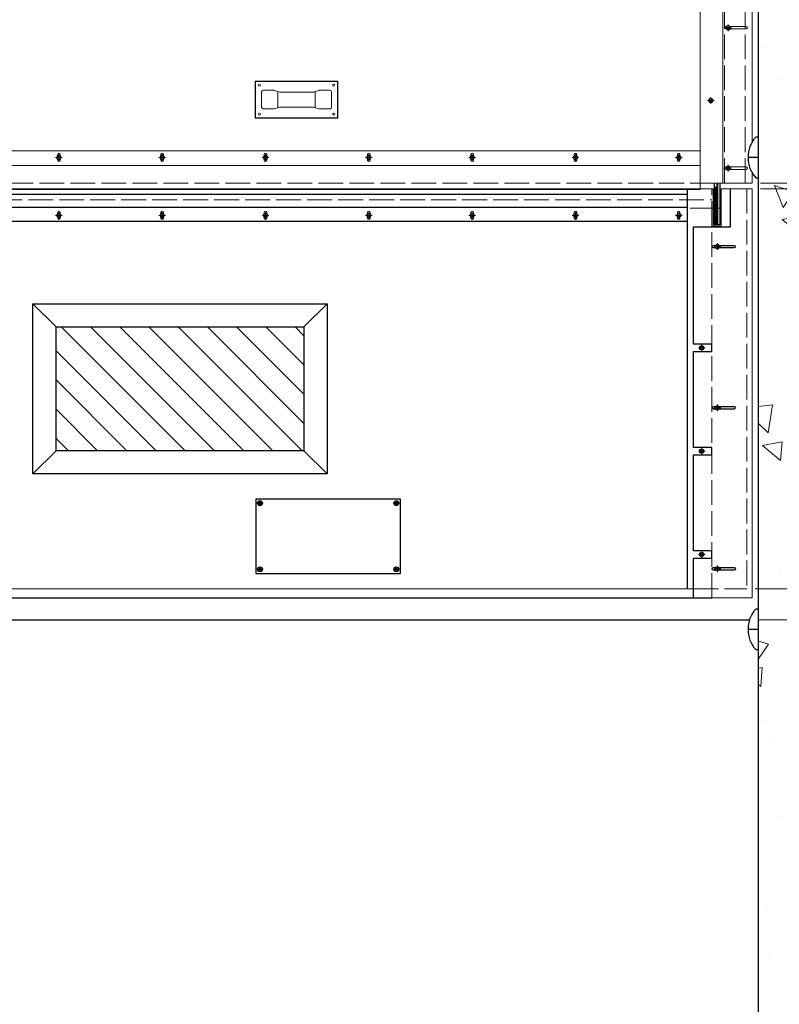
# Model space of a CAD drawing. Units: millimetres. Extents: x -22 to 634, y -64 to 885.
# Drawn here: x 184 to 276, y 356 to 475 of the extents above; entities that cross this region are included whole.
import ezdxf

# ---------------------------------------------------------------- set-up
doc = ezdxf.new("R2010")
doc.units = ezdxf.units.MM
doc.header["$PDMODE"] = 2
doc.header["$PDSIZE"] = 10
for name, pattern in [('AM_ISO02W050', [7.5, 6, -1.5]), ('AM_ISO08W050', [18, 12, -1.5, 3, -1.5]), ('AM_ISO08W050x2', [9, 6, -0.75, 1.5, -0.75])]:
    doc.linetypes.add(name, pattern=pattern)
for name, color, linetype, lineweight in [('AEL-AM_2', 6, 'Continuous', 20), ('AM_1', 30, 'Continuous', 30), ('AM_2', 6, 'Continuous', 20), ('AM_2N', 6, 'Continuous', 20), ('AM_3', 1, 'AM_ISO02W050', 15), ('AM_5', 3, 'Continuous', 20), ('AM_7', 4, 'AM_ISO08W050', 18), ('AM_8', 1, 'Continuous', 15)]:
    doc.layers.add(name, color=color, linetype=linetype, lineweight=lineweight)
doc.styles.get("Standard").update_dxf_attribs({"font": 'ARIAL.TTF'})
doc.dimstyles.new('MAL-ISO$0', dxfattribs={"dimtxt": 3, "dimasz": 3, "dimexe": 1, "dimexo": 1, "dimgap": 1.5, "dimtad": 1, "dimtxsty": 'Standard', "dimcen": 0, "dimclrd": 256, "dimclre": 256, "dimclrt": 3, "dimadec": 1, "dimazin": 2, "dimtp": 0.1, "dimtm": 0.1, "dimtfac": 0.71, "dimtmove": 0, "dimatfit": 3, "dimfxl": 1, "dimlwd": -1, "dimlwe": -1, "dimarcsym": 1})

# ---------------------------------------------------------------- blocks, each defined once
blk = doc.blocks.new('*D77')
at = {"layer": 'AM_5', "transparency": 16777216}
for p, q in [((273.47, 454.67), (317.53, 454.67)), ((316.53, 411.27), (316.53, 449.67)), ((272.82, 406.27), (317.53, 406.27))]:
    blk.add_line(p, q, dxfattribs=at)
for points in [[(315.69, 449.67), (317.36, 449.67), (316.53, 454.67)], [(315.69, 411.27), (317.36, 411.27), (316.53, 406.27)]]:
    blk.add_solid(points, dxfattribs=at)
at = {"layer": 'Defpoints', "color": 0, "transparency": 16777216}
for p in [(272.47, 454.67), (316.53, 454.67), (271.82, 406.27)]:
    blk.add_point(p, dxfattribs=at)
at = {"layer": 'AM_5', "color": 3, "transparency": 16777216, "insert": (311.25, 430.47), "char_height": 5, "attachment_point": 5, "rotation": 90}
blk.add_mtext('Largeur v&v = 968', dxfattribs=at)
blk = doc.blocks.new('*D78')
at = {"layer": 'AM_5', "transparency": 16777216}
for p, q in [((270.12, 508.07), (304.43, 508.07)), ((303.43, 503.07), (303.43, 460.37)), ((273.47, 455.37), (304.43, 455.37))]:
    blk.add_line(p, q, dxfattribs=at)
for points in [[(302.6, 503.07), (304.26, 503.07), (303.43, 508.07)], [(302.6, 460.37), (304.26, 460.37), (303.43, 455.37)]]:
    blk.add_solid(points, dxfattribs=at)
at = {"layer": 'Defpoints', "color": 0, "transparency": 16777216}
for p in [(269.12, 508.07), (272.47, 455.37), (303.43, 455.37)]:
    blk.add_point(p, dxfattribs=at)
at = {"layer": 'AM_5', "color": 3, "transparency": 16777216, "insert": (298.89, 481.72), "char_height": 5, "attachment_point": 5, "rotation": 90}
blk.add_mtext('L Module', dxfattribs=at)
blk = doc.blocks.new('*D90')
at = {"layer": 'AM_5', "transparency": 16777216}
for p, q in [((273.13, 402.52), (304.43, 402.52)), ((303.43, 397.52), (303.43, 257.52)), ((274.22, 252.52), (304.43, 252.52))]:
    blk.add_line(p, q, dxfattribs=at)
for points in [[(302.6, 397.52), (304.26, 397.52), (303.43, 402.52)], [(302.6, 257.52), (304.26, 257.52), (303.43, 252.52)]]:
    blk.add_solid(points, dxfattribs=at)
at = {"layer": 'Defpoints', "color": 0, "transparency": 16777216}
for p in [(272.13, 402.52), (273.22, 252.52), (303.43, 252.52)]:
    blk.add_point(p, dxfattribs=at)
at = {"layer": 'AM_5', "color": 3, "transparency": 16777216, "insert": (298.19, 327.52), "char_height": 5, "attachment_point": 5, "rotation": 90}
blk.add_mtext('Largeur de Baie LB', dxfattribs=at)

msp = doc.modelspace()

# ---------------------------------------------------------------- hatches: boundary and pattern name
at = {"layer": 'AM_8'}
h = msp.add_hatch(dxfattribs=at)
h.set_pattern_fill('AR-CONC', color=256, scale=0.15, angle=90, style=0)
h.set_pattern_definition([(140, (361.796, 114.972), (2.3909, 27.3277), [2.8575, -31.4325]), (85, (361.796, 114.972), (-28.6585, -5.2864), [2.286, -25.146]), (190.451, (361.996, 117.25), (-26.2675, 22.0414), [2.4285, -26.7135]), (136.184, (354.176, 114.972), (6.3063, 40.6619), [4.2862, -47.1487]), (186.636, (354.7, 118.36), (-37.114, 35.6106), [3.6427, -40.0702]), (81.184, (354.176, 114.97), (-37.1138, 35.6107), [3.429, -37.719]), (111, (356.081, 118.782), (15.3398, 22.7422), [2.8575, -31.4325]), (56, (356.08, 118.782), (-27.6282, 9.2703), [2.286, -25.146]), (161.4514, (357.36, 120.677), (-12.2884, 32.0125), [2.4285, -26.7135]), (127.5, (361.796, 114.972), (-12.68326, 0.4633), [0, -24.8412, 0, -25.527, 0, -25.24125]), (97.5, (361.796, 114.972), (-15.0271, 10.02295), [0, -14.5542, 0, -24.2697, 0, -9.62025]), (57.5, (361.796, 106.476), (0.85931, 20.3386), [0, -9.525, 0, -29.718, 0, -39.4335]), (47.5, (361.796, 102.666), (-3.814, 22.2194), [0, -12.3825, 0, -19.7358, 0, -28.0035])])
h.paths.add_polyline_path([(273.21722, 570.61927), (273.21722, 219.58644), (290.10765, 219.58644), (290.10765, 570.61927)])
h = msp.add_hatch(dxfattribs=at)
h.set_pattern_fill('_U', color=256, scale=2.5, angle=135, style=0, pattern_type=0)
h.set_pattern_definition([(135, (750.3686, -173.0443), (-1.767767, -1.767767), [])])
h.paths.add_polyline_path([(218.21722, 437.97177), (188.21722, 437.97177), (188.21722, 422.97177), (218.21722, 422.97177)])

# ---------------------------------------------------------------- linework, layer by layer
at = {"layer": 'AEL-AM_2'}
for p, q in [((212.31722, 463.22177, 0), (212.31722, 467.72177, 0)), ((222.31722, 467.72177, 0), (212.31722, 467.72177, 0)), ((212.36722, 463.27177, 0), (212.36722, 467.67177, 0)), ((222.26722, 467.67177, 0), (212.36722, 467.67177, 0)), ((222.26722, 463.27177, 0), (222.26722, 467.67177, 0)), ((222.31722, 463.22177, 0), (222.31722, 467.72177, 0)), ((213.06722, 466.34677, 0), (213.06722, 464.59677, 0)), ((214.53053, 466.59677, 0), (213.31722, 466.59677, 0)), ((215.28207, 466.38231, 0), (214.60236, 466.58622, 0)), ((215.06722, 464.57177, 0), (215.06722, 466.37177, 0)), ((217.31722, 466.37177, 0), (215.35391, 466.37177, 0)), ((217.31722, 466.37177, 0), (219.28053, 466.37177, 0)), ((219.35236, 466.38231, 0), (220.03207, 466.58622, 0)), ((219.56722, 464.57177, 0), (219.56722, 466.37177, 0)), ((220.10391, 466.59677, 0), (221.31722, 466.59677, 0)), ((221.56722, 466.34677, 0), (221.56722, 464.59677, 0)), ((213.31722, 464.34677, 0), (214.53053, 464.34677, 0)), ((214.60236, 464.35731, 0), (215.28207, 464.56122, 0)), ((215.35391, 464.57177, 0), (217.31722, 464.57177, 0)), ((219.28053, 464.57177, 0), (217.31722, 464.57177, 0)), ((220.03207, 464.35731, 0), (219.35236, 464.56122, 0)), ((221.31722, 464.34677, 0), (220.10391, 464.34677, 0)), ((222.31722, 463.22177, 0), (212.31722, 463.22177, 0)), ((222.26722, 463.27177, 0), (212.36722, 463.27177, 0))]:
    msp.add_line(p, q, dxfattribs=at)
for centre in [(212.81722, 467.22177, 0), (221.81722, 467.22177, 0), (212.81722, 463.72177, 0), (221.81722, 463.72177, 0)]:
    msp.add_circle(centre, 0.125, dxfattribs=at)
for centre, start, end in [((213.31722, 466.34677, 0), 90, 180), ((214.53053, 466.34677, 0), 73.3007558, 90), ((215.35391, 466.62177, 0), 253.3007558, 270), ((219.28053, 466.62177, 0), 270, 286.6992442), ((220.10391, 466.34677, 0), 90, 106.6992442), ((221.31722, 466.34677, 0), 0, 90), ((213.31722, 464.59677, 0), 180, 270), ((214.53053, 464.59677, 0), 270, 286.6992442), ((215.35391, 464.32177, 0), 90, 106.6992442), ((219.28053, 464.32177, 0), 73.3007558, 90), ((220.10391, 464.59677, 0), 253.3007558, 270), ((221.31722, 464.59677, 0), 270, 0)]:
    msp.add_arc(centre, 0.25, start, end, dxfattribs=at)
at = {"layer": 'AM_1'}
for p, q in [((273.21722, 219.58644), (273.21722, 570.61927)), ((273.21722, 458.47177, 0), (271.96722, 458.47177, 0)), ((267.84222, 455.37177, 0), (267.84222, 450.36206, 0)), ((268.19222, 455.37177, 0), (268.19222, 450.36206, 0)), ((268.29222, 450.36206, 0), (268.29222, 455.37177, 0)), ((268.59222, 450.36206, 0), (268.59222, 455.37177, 0)), ((264.61722, 453.32177, 0), (264.61722, 454.67177, 0)), ((267.84222, 454.88915, 0), (268.19222, 454.88915, 0)), ((267.99222, 454.88915, 0), (267.99222, 450.36206, 0)), ((268.09222, 450.36206, 0), (268.09222, 454.88915, 0)), ((269.81722, 450.07177, 0), (269.81722, 454.67177, 0)), ((264.61722, 453.97177, 0), (162.36722, 453.97177, 0)), ((264.61722, 406.27177, 0), (264.61722, 453.32177, 0)), ((162.36722, 452.47177, 0), (264.61722, 452.47177, 0)), ((267.71722, 452.69677, 0), (267.84222, 452.69677, 0)), ((267.84222, 451.94677, 0), (267.71722, 451.94677, 0)), ((264.61722, 450.72177, 0), (163.71722, 450.72177, 0)), ((265.36722, 435.87177, 0), (265.36722, 450.07177, 0)), ((265.36722, 450.07177, 0), (269.81722, 450.07177, 0)), ((267.84222, 450.36206, 0), (268.59222, 450.36206, 0)), ((185.41722, 440.77177, 0), (188.21722, 437.97177, 0)), ((221.01722, 440.77177, 0), (218.21722, 437.97177, 0)), ((267.56722, 435.87177, 0), (265.36722, 435.87177, 0)), ((267.56722, 434.97177, 0), (267.56722, 435.87177, 0)), ((265.36722, 423.37177, 0), (265.36722, 434.97177, 0)), ((265.36722, 434.97177, 0), (267.56722, 434.97177, 0)), ((267.56722, 423.37177, 0), (265.36722, 423.37177, 0)), ((267.56722, 422.47177, 0), (267.56722, 423.37177, 0)), ((188.21722, 422.97177, 0), (185.41722, 420.17177, 0)), ((218.21722, 422.97177, 0), (221.01722, 420.17177, 0)), ((265.36722, 410.87177, 0), (265.36722, 422.47177, 0)), ((265.36722, 422.47177, 0), (267.56722, 422.47177, 0)), ((267.56722, 410.87177, 0), (265.36722, 410.87177, 0)), ((267.56722, 409.97177, 0), (267.56722, 410.87177, 0)), ((265.36722, 405.17177, 0), (265.36722, 409.97177, 0)), ((265.36722, 409.97177, 0), (267.56722, 409.97177, 0)), ((162.36722, 405.17177, 0), (265.36722, 405.17177, 0)), ((265.36722, 405.17177, 0), (267.56722, 405.17177, 0)), ((157.96722, 402.52177, 0), (272.1269, 402.52177, 0)), ((273.21722, 401.34677), (271.96722, 401.34677))]:
    msp.add_line(p, q, dxfattribs=at)
at = {"layer": 'AM_1', "elevation": 0}
msp.add_lwpolyline([(272.89112, 456.02177), (273.21722, 456.02177), (273.21722, 460.92177), (272.89112, 460.92177)], dxfattribs=at)
for points in [[(268.01773, 447.52177), (267.76722, 447.52177, -0.414213562), (267.61722, 447.67177), (267.61722, 447.67177, -0.414213562), (267.76722, 447.82177), (268.01773, 447.82177)], [(268.46363, 447.82177), (270.26722, 447.82177, -0.414213562), (270.41722, 447.67177), (270.41722, 447.67177, -0.414213562), (270.26722, 447.52177), (268.46363, 447.52177)], [(268.01773, 428.02177), (267.76722, 428.02177, -0.414213562), (267.61722, 428.17177), (267.61722, 428.17177, -0.414213562), (267.76722, 428.32177), (268.01773, 428.32177)], [(268.46363, 428.32177), (270.26722, 428.32177, -0.414213562), (270.41722, 428.17177), (270.41722, 428.17177, -0.414213562), (270.26722, 428.02177), (268.46363, 428.02177)], [(268.01773, 408.52177), (267.76722, 408.52177, -0.414213562), (267.61722, 408.67177), (267.61722, 408.67177, -0.414213562), (267.76722, 408.82177), (268.01773, 408.82177)], [(268.46363, 408.82177), (270.26722, 408.82177, -0.414213562), (270.41722, 408.67177), (270.41722, 408.67177, -0.414213562), (270.26722, 408.52177), (268.46363, 408.52177)]]:
    msp.add_lwpolyline(points, format="xyb", dxfattribs=at)
for points in [[(185.41722, 420.17177), (185.41722, 440.77177), (221.01722, 440.77177), (221.01722, 420.17177)], [(188.21722, 422.97177), (188.21722, 437.97177), (218.21722, 437.97177), (218.21722, 422.97177)], [(229.89222, 408.12177), (229.89222, 417.12177), (212.39222, 417.12177), (212.39222, 408.12177)]]:
    msp.add_lwpolyline(points, close=True, dxfattribs=at)
at = {"layer": 'AM_1'}
msp.add_lwpolyline([(272.89112, 398.89677), (273.21722, 398.89677), (273.21722, 403.79677), (272.89112, 403.79677)], dxfattribs=at)
for centre, radius in [((212.89222, 416.62177, 0), 0.3), ((212.89222, 416.62177, 0), 0.15), ((229.39222, 416.62177, 0), 0.3), ((229.39222, 416.62177, 0), 0.15), ((212.89222, 408.62177, 0), 0.3), ((229.39222, 408.62177, 0), 0.3), ((212.89222, 408.62177, 0), 0.15), ((229.39222, 408.62177, 0), 0.15)]:
    msp.add_circle(centre, radius, dxfattribs=at)
for centre, start, end in [((275.28748, 458.61889, 0), 136.139569, 182.537127), ((275.28748, 458.32465, 0), 177.462873, 223.860431), ((275.28748, 401.49389), 136.139569, 182.537127), ((275.28748, 401.19965), 177.462873, 223.860431)]:
    msp.add_arc(centre, 3.32352, start, end, dxfattribs=at)
at = {"layer": 'AM_2'}
for p, q in [((268.91722, 560.97177, 0), (268.91722, 455.37177, 0)), ((272.46722, 559.72177, 0), (272.46722, 460.37727, 0)), ((266.16722, 508.12177, 0), (266.16722, 455.37177, 0)), ((162.06722, 457.50327, 0), (266.16722, 457.50327, 0)), ((272.46722, 456.56626, 0), (272.46722, 455.37177, 0)), ((266.16722, 455.37177, 0), (272.46722, 455.37177, 0)), ((267.71722, 454.67177, 0), (162.36722, 454.67177, 0)), ((267.71722, 454.67177, 0), (267.71722, 450.17177, 0)), ((272.46722, 454.67177, 0), (268.71722, 454.67177, 0)), ((268.71722, 450.17177, 0), (268.71722, 454.67177, 0)), ((272.46722, 405.17177, 0), (272.46722, 454.67177, 0)), ((267.71722, 450.17177, 0), (268.71722, 450.17177, 0)), ((267.56722, 405.17177, 0), (272.46722, 405.17177, 0))]:
    msp.add_line(p, q, dxfattribs=at)
at = {"layer": 'AM_2', "elevation": 0}
for points in [[(269.32284, 474.02177), (269.21722, 474.02177, -0.414213562), (269.06722, 474.17177), (269.06722, 474.17177, -0.414213562), (269.21722, 474.32177), (269.32284, 474.32177)], [(269.76875, 474.32177), (271.71722, 474.32177, -0.414213562), (271.86722, 474.17177), (271.86722, 474.17177, -0.414213562), (271.71722, 474.02177), (269.76875, 474.02177)], [(188.41722, 458.68488), (188.41722, 458.82827, -0.414213562), (188.56722, 458.97827), (188.56722, 458.97827, -0.414213562), (188.71722, 458.82827), (188.71722, 458.68488)], [(200.91722, 458.68488), (200.91722, 458.82827, -0.414213562), (201.06722, 458.97827), (201.06722, 458.97827, -0.414213562), (201.21722, 458.82827), (201.21722, 458.68488)], [(213.41722, 458.68488), (213.41722, 458.82827, -0.414213562), (213.56722, 458.97827), (213.56722, 458.97827, -0.414213562), (213.71722, 458.82827), (213.71722, 458.68488)], [(225.91722, 458.68488), (225.91722, 458.82827, -0.414213562), (226.06722, 458.97827), (226.06722, 458.97827, -0.414213562), (226.21722, 458.82827), (226.21722, 458.68488)], [(238.41722, 458.68488), (238.41722, 458.82827, -0.414213562), (238.56722, 458.97827), (238.56722, 458.97827, -0.414213562), (238.71722, 458.82827), (238.71722, 458.68488)], [(250.91722, 458.68488), (250.91722, 458.82827, -0.414213562), (251.06722, 458.97827), (251.06722, 458.97827, -0.414213562), (251.21722, 458.82827), (251.21722, 458.68488)], [(263.41722, 458.68488), (263.41722, 458.82827, -0.414213562), (263.56722, 458.97827), (263.56722, 458.97827, -0.414213562), (263.71722, 458.82827), (263.71722, 458.68488)], [(188.71722, 458.23898), (188.71722, 458.12827, -0.414213562), (188.56722, 457.97827), (188.56722, 457.97827, -0.414213562), (188.41722, 458.12827), (188.41722, 458.23898)], [(201.21722, 458.23898), (201.21722, 458.12827, -0.414213562), (201.06722, 457.97827), (201.06722, 457.97827, -0.414213562), (200.91722, 458.12827), (200.91722, 458.23898)], [(213.71722, 458.23898), (213.71722, 458.12827, -0.414213562), (213.56722, 457.97827), (213.56722, 457.97827, -0.414213562), (213.41722, 458.12827), (213.41722, 458.23898)], [(226.21722, 458.23898), (226.21722, 458.12827, -0.414213562), (226.06722, 457.97827), (226.06722, 457.97827, -0.414213562), (225.91722, 458.12827), (225.91722, 458.23898)], [(238.71722, 458.23898), (238.71722, 458.12827, -0.414213562), (238.56722, 457.97827), (238.56722, 457.97827, -0.414213562), (238.41722, 458.12827), (238.41722, 458.23898)], [(251.21722, 458.23898), (251.21722, 458.12827, -0.414213562), (251.06722, 457.97827), (251.06722, 457.97827, -0.414213562), (250.91722, 458.12827), (250.91722, 458.23898)], [(263.71722, 458.23898), (263.71722, 458.12827, -0.414213562), (263.56722, 457.97827), (263.56722, 457.97827, -0.414213562), (263.41722, 458.12827), (263.41722, 458.23898)], [(269.32284, 457.02177), (269.21722, 457.02177, -0.414213562), (269.06722, 457.17177), (269.06722, 457.17177, -0.414213562), (269.21722, 457.32177), (269.32284, 457.32177)], [(269.76875, 457.32177), (271.71722, 457.32177, -0.414213562), (271.86722, 457.17177), (271.86722, 457.17177, -0.414213562), (271.71722, 457.02177), (269.76875, 457.02177)], [(188.41722, 451.67838), (188.41722, 451.82177, -0.414213562), (188.56722, 451.97177), (188.56722, 451.97177, -0.414213562), (188.71722, 451.82177), (188.71722, 451.67838)], [(200.91722, 451.67838), (200.91722, 451.82177, -0.414213562), (201.06722, 451.97177), (201.06722, 451.97177, -0.414213562), (201.21722, 451.82177), (201.21722, 451.67838)], [(213.41722, 451.67838), (213.41722, 451.82177, -0.414213562), (213.56722, 451.97177), (213.56722, 451.97177, -0.414213562), (213.71722, 451.82177), (213.71722, 451.67838)], [(225.91722, 451.67838), (225.91722, 451.82177, -0.414213562), (226.06722, 451.97177), (226.06722, 451.97177, -0.414213562), (226.21722, 451.82177), (226.21722, 451.67838)], [(238.41722, 451.67838), (238.41722, 451.82177, -0.414213562), (238.56722, 451.97177), (238.56722, 451.97177, -0.414213562), (238.71722, 451.82177), (238.71722, 451.67838)], [(250.91722, 451.67838), (250.91722, 451.82177, -0.414213562), (251.06722, 451.97177), (251.06722, 451.97177, -0.414213562), (251.21722, 451.82177), (251.21722, 451.67838)], [(263.41722, 451.67838), (263.41722, 451.82177, -0.414213562), (263.56722, 451.97177), (263.56722, 451.97177, -0.414213562), (263.71722, 451.82177), (263.71722, 451.67838)], [(188.71722, 451.23248), (188.71722, 451.12177, -0.414213562), (188.56722, 450.97177), (188.56722, 450.97177, -0.414213562), (188.41722, 451.12177), (188.41722, 451.23248)], [(201.21722, 451.23248), (201.21722, 451.12177, -0.414213562), (201.06722, 450.97177), (201.06722, 450.97177, -0.414213562), (200.91722, 451.12177), (200.91722, 451.23248)], [(213.71722, 451.23248), (213.71722, 451.12177, -0.414213562), (213.56722, 450.97177), (213.56722, 450.97177, -0.414213562), (213.41722, 451.12177), (213.41722, 451.23248)], [(226.21722, 451.23248), (226.21722, 451.12177, -0.414213562), (226.06722, 450.97177), (226.06722, 450.97177, -0.414213562), (225.91722, 451.12177), (225.91722, 451.23248)], [(238.71722, 451.23248), (238.71722, 451.12177, -0.414213562), (238.56722, 450.97177), (238.56722, 450.97177, -0.414213562), (238.41722, 451.12177), (238.41722, 451.23248)], [(251.21722, 451.23248), (251.21722, 451.12177, -0.414213562), (251.06722, 450.97177), (251.06722, 450.97177, -0.414213562), (250.91722, 451.12177), (250.91722, 451.23248)], [(263.71722, 451.23248), (263.71722, 451.12177, -0.414213562), (263.56722, 450.97177), (263.56722, 450.97177, -0.414213562), (263.41722, 451.12177), (263.41722, 451.23248)]]:
    msp.add_lwpolyline(points, format="xyb", dxfattribs=at)
msp.add_lwpolyline([(266.16722, 459.25327), (266.16722, 454.60327), (162.06722, 454.60327), (162.06722, 459.25327)], close=True, dxfattribs=at)
at = {"layer": 'AM_2'}
msp.add_lwpolyline([(162.36722, 453.32177), (162.36722, 406.27177), (265.36722, 406.27177)], dxfattribs=at)
for centre in [(269.54579, 474.17177, 0), (267.44222, 465.37177, 0), (188.56722, 458.46193, 0), (201.06722, 458.46193, 0), (213.56722, 458.46193, 0), (226.06722, 458.46193, 0), (238.56722, 458.46193, 0), (251.06722, 458.46193, 0), (263.56722, 458.46193, 0), (269.54579, 457.17177, 0), (188.56722, 451.45543, 0), (201.06722, 451.45543, 0), (213.56722, 451.45543, 0), (226.06722, 451.45543, 0), (238.56722, 451.45543, 0), (251.06722, 451.45543, 0), (263.56722, 451.45543, 0), (268.24068, 447.67177, 0), (266.34622, 435.42177, 0), (268.24068, 428.17177, 0), (266.34622, 422.92177, 0), (266.34622, 410.42177, 0), (268.24068, 408.67177, 0)]:
    msp.add_circle(centre, 0.26871, dxfattribs=at)
at = {"layer": 'AM_2N'}
for p, q in [((269.43032, 474.37177, 0), (269.31485, 474.17177, 0)), ((269.66127, 474.37177, 0), (269.43032, 474.37177, 0)), ((269.77674, 474.17177, 0), (269.66127, 474.37177, 0)), ((269.31485, 474.17177, 0), (269.43032, 473.97177, 0)), ((269.43032, 473.97177, 0), (269.66127, 473.97177, 0)), ((269.66127, 473.97177, 0), (269.77674, 474.17177, 0)), ((267.32675, 465.57177, 0), (267.21128, 465.37177, 0)), ((267.21128, 465.37177, 0), (267.32675, 465.17177, 0)), ((267.55769, 465.57177, 0), (267.32675, 465.57177, 0)), ((267.32675, 465.17177, 0), (267.55769, 465.17177, 0)), ((267.67316, 465.37177, 0), (267.55769, 465.57177, 0)), ((267.55769, 465.17177, 0), (267.67316, 465.37177, 0)), ((188.45175, 458.66193, 0), (188.33628, 458.46193, 0)), ((188.33628, 458.46193, 0), (188.45175, 458.26193, 0)), ((188.68269, 458.66193, 0), (188.45175, 458.66193, 0)), ((188.45175, 458.26193, 0), (188.68269, 458.26193, 0)), ((188.79816, 458.46193, 0), (188.68269, 458.66193, 0)), ((188.68269, 458.26193, 0), (188.79816, 458.46193, 0)), ((200.95175, 458.66193, 0), (200.83628, 458.46193, 0)), ((200.83628, 458.46193, 0), (200.95175, 458.26193, 0)), ((201.18269, 458.66193, 0), (200.95175, 458.66193, 0)), ((200.95175, 458.26193, 0), (201.18269, 458.26193, 0)), ((201.29816, 458.46193, 0), (201.18269, 458.66193, 0)), ((201.18269, 458.26193, 0), (201.29816, 458.46193, 0)), ((213.45175, 458.66193, 0), (213.33628, 458.46193, 0)), ((213.33628, 458.46193, 0), (213.45175, 458.26193, 0)), ((213.68269, 458.66193, 0), (213.45175, 458.66193, 0)), ((213.45175, 458.26193, 0), (213.68269, 458.26193, 0)), ((213.79816, 458.46193, 0), (213.68269, 458.66193, 0)), ((213.68269, 458.26193, 0), (213.79816, 458.46193, 0)), ((225.95175, 458.66193, 0), (225.83628, 458.46193, 0)), ((225.83628, 458.46193, 0), (225.95175, 458.26193, 0)), ((226.18269, 458.66193, 0), (225.95175, 458.66193, 0)), ((225.95175, 458.26193, 0), (226.18269, 458.26193, 0)), ((226.29816, 458.46193, 0), (226.18269, 458.66193, 0)), ((226.18269, 458.26193, 0), (226.29816, 458.46193, 0)), ((238.45175, 458.66193, 0), (238.33628, 458.46193, 0)), ((238.33628, 458.46193, 0), (238.45175, 458.26193, 0)), ((238.68269, 458.66193, 0), (238.45175, 458.66193, 0)), ((238.45175, 458.26193, 0), (238.68269, 458.26193, 0)), ((238.79816, 458.46193, 0), (238.68269, 458.66193, 0)), ((238.68269, 458.26193, 0), (238.79816, 458.46193, 0)), ((250.95175, 458.66193, 0), (250.83628, 458.46193, 0)), ((250.83628, 458.46193, 0), (250.95175, 458.26193, 0)), ((251.18269, 458.66193, 0), (250.95175, 458.66193, 0)), ((250.95175, 458.26193, 0), (251.18269, 458.26193, 0)), ((251.29816, 458.46193, 0), (251.18269, 458.66193, 0)), ((251.18269, 458.26193, 0), (251.29816, 458.46193, 0)), ((263.45175, 458.66193, 0), (263.33628, 458.46193, 0)), ((263.33628, 458.46193, 0), (263.45175, 458.26193, 0)), ((263.68269, 458.66193, 0), (263.45175, 458.66193, 0)), ((263.45175, 458.26193, 0), (263.68269, 458.26193, 0)), ((263.79816, 458.46193, 0), (263.68269, 458.66193, 0)), ((263.68269, 458.26193, 0), (263.79816, 458.46193, 0)), ((269.43032, 457.37177, 0), (269.31485, 457.17177, 0)), ((269.31485, 457.17177, 0), (269.43032, 456.97177, 0)), ((269.66127, 457.37177, 0), (269.43032, 457.37177, 0)), ((269.43032, 456.97177, 0), (269.66127, 456.97177, 0)), ((269.77674, 457.17177, 0), (269.66127, 457.37177, 0)), ((269.66127, 456.97177, 0), (269.77674, 457.17177, 0)), ((188.45175, 451.65543, 0), (188.33628, 451.45543, 0)), ((188.33628, 451.45543, 0), (188.45175, 451.25543, 0)), ((188.68269, 451.65543, 0), (188.45175, 451.65543, 0)), ((188.45175, 451.25543, 0), (188.68269, 451.25543, 0)), ((188.79816, 451.45543, 0), (188.68269, 451.65543, 0)), ((188.68269, 451.25543, 0), (188.79816, 451.45543, 0)), ((200.95175, 451.65543, 0), (200.83628, 451.45543, 0)), ((200.83628, 451.45543, 0), (200.95175, 451.25543, 0)), ((201.18269, 451.65543, 0), (200.95175, 451.65543, 0)), ((200.95175, 451.25543, 0), (201.18269, 451.25543, 0)), ((201.29816, 451.45543, 0), (201.18269, 451.65543, 0)), ((201.18269, 451.25543, 0), (201.29816, 451.45543, 0)), ((213.45175, 451.65543, 0), (213.33628, 451.45543, 0)), ((213.33628, 451.45543, 0), (213.45175, 451.25543, 0)), ((213.68269, 451.65543, 0), (213.45175, 451.65543, 0)), ((213.45175, 451.25543, 0), (213.68269, 451.25543, 0)), ((213.79816, 451.45543, 0), (213.68269, 451.65543, 0)), ((213.68269, 451.25543, 0), (213.79816, 451.45543, 0)), ((225.95175, 451.65543, 0), (225.83628, 451.45543, 0)), ((225.83628, 451.45543, 0), (225.95175, 451.25543, 0)), ((226.18269, 451.65543, 0), (225.95175, 451.65543, 0)), ((225.95175, 451.25543, 0), (226.18269, 451.25543, 0)), ((226.29816, 451.45543, 0), (226.18269, 451.65543, 0)), ((226.18269, 451.25543, 0), (226.29816, 451.45543, 0)), ((238.45175, 451.65543, 0), (238.33628, 451.45543, 0)), ((238.33628, 451.45543, 0), (238.45175, 451.25543, 0)), ((238.68269, 451.65543, 0), (238.45175, 451.65543, 0)), ((238.45175, 451.25543, 0), (238.68269, 451.25543, 0)), ((238.79816, 451.45543, 0), (238.68269, 451.65543, 0)), ((238.68269, 451.25543, 0), (238.79816, 451.45543, 0)), ((250.95175, 451.65543, 0), (250.83628, 451.45543, 0)), ((250.83628, 451.45543, 0), (250.95175, 451.25543, 0)), ((251.18269, 451.65543, 0), (250.95175, 451.65543, 0)), ((250.95175, 451.25543, 0), (251.18269, 451.25543, 0)), ((251.29816, 451.45543, 0), (251.18269, 451.65543, 0)), ((251.18269, 451.25543, 0), (251.29816, 451.45543, 0)), ((263.45175, 451.65543, 0), (263.33628, 451.45543, 0)), ((263.33628, 451.45543, 0), (263.45175, 451.25543, 0)), ((263.68269, 451.65543, 0), (263.45175, 451.65543, 0)), ((263.45175, 451.25543, 0), (263.68269, 451.25543, 0)), ((263.79816, 451.45543, 0), (263.68269, 451.65543, 0)), ((263.68269, 451.25543, 0), (263.79816, 451.45543, 0)), ((268.12521, 447.87177, 0), (268.00974, 447.67177, 0)), ((268.00974, 447.67177, 0), (268.12521, 447.47177, 0)), ((268.35615, 447.87177, 0), (268.12521, 447.87177, 0)), ((268.12521, 447.47177, 0), (268.35615, 447.47177, 0)), ((268.47162, 447.67177, 0), (268.35615, 447.87177, 0)), ((268.35615, 447.47177, 0), (268.47162, 447.67177, 0)), ((266.23075, 435.62177, 0), (266.11528, 435.42177, 0)), ((266.11528, 435.42177, 0), (266.23075, 435.22177, 0)), ((266.46169, 435.62177, 0), (266.23075, 435.62177, 0)), ((266.23075, 435.22177, 0), (266.46169, 435.22177, 0)), ((266.57716, 435.42177, 0), (266.46169, 435.62177, 0)), ((266.46169, 435.22177, 0), (266.57716, 435.42177, 0)), ((268.12521, 428.37177, 0), (268.00974, 428.17177, 0)), ((268.00974, 428.17177, 0), (268.12521, 427.97177, 0)), ((268.35615, 428.37177, 0), (268.12521, 428.37177, 0)), ((268.12521, 427.97177, 0), (268.35615, 427.97177, 0)), ((268.47162, 428.17177, 0), (268.35615, 428.37177, 0)), ((268.35615, 427.97177, 0), (268.47162, 428.17177, 0)), ((266.23075, 423.12177, 0), (266.11528, 422.92177, 0)), ((266.46169, 423.12177, 0), (266.23075, 423.12177, 0)), ((266.57716, 422.92177, 0), (266.46169, 423.12177, 0)), ((266.11528, 422.92177, 0), (266.23075, 422.72177, 0)), ((266.23075, 422.72177, 0), (266.46169, 422.72177, 0)), ((266.46169, 422.72177, 0), (266.57716, 422.92177, 0)), ((266.23075, 410.62177, 0), (266.11528, 410.42177, 0)), ((266.11528, 410.42177, 0), (266.23075, 410.22177, 0)), ((266.46169, 410.62177, 0), (266.23075, 410.62177, 0)), ((266.23075, 410.22177, 0), (266.46169, 410.22177, 0)), ((266.57716, 410.42177, 0), (266.46169, 410.62177, 0)), ((266.46169, 410.22177, 0), (266.57716, 410.42177, 0)), ((268.12521, 408.87177, 0), (268.00974, 408.67177, 0)), ((268.35615, 408.87177, 0), (268.12521, 408.87177, 0)), ((268.47162, 408.67177, 0), (268.35615, 408.87177, 0)), ((268.00974, 408.67177, 0), (268.12521, 408.47177, 0)), ((268.12521, 408.47177, 0), (268.35615, 408.47177, 0)), ((268.35615, 408.47177, 0), (268.47162, 408.67177, 0))]:
    msp.add_line(p, q, dxfattribs=at)
for centre in [(269.54579, 474.17177, 0), (267.44222, 465.37177, 0), (188.56722, 458.46193, 0), (201.06722, 458.46193, 0), (213.56722, 458.46193, 0), (226.06722, 458.46193, 0), (238.56722, 458.46193, 0), (251.06722, 458.46193, 0), (263.56722, 458.46193, 0), (269.54579, 457.17177, 0), (188.56722, 451.45543, 0), (201.06722, 451.45543, 0), (213.56722, 451.45543, 0), (226.06722, 451.45543, 0), (238.56722, 451.45543, 0), (251.06722, 451.45543, 0), (263.56722, 451.45543, 0), (268.24068, 447.67177, 0), (266.34622, 435.42177, 0), (268.24068, 428.17177, 0), (266.34622, 422.92177, 0), (266.34622, 410.42177, 0), (268.24068, 408.67177, 0)]:
    msp.add_circle(centre, 0.2, dxfattribs=at)
at = {"layer": 'AM_3', "ltscale": 0.5}
for p, q in [((271.61722, 455.37177, 0), (271.61722, 559.72177, 0)), ((269.11722, 455.37177, 0), (269.11722, 508.07177, 0)), ((159.96722, 455.37177, 0), (266.16722, 455.37177, 0)), ((267.56722, 405.17177, 0), (267.56722, 454.67177, 0)), ((271.81722, 454.67177, 0), (271.81722, 406.27177, 0)), ((162.36722, 453.32177, 0), (267.56722, 453.32177, 0)), ((265.36722, 406.27177, 0), (271.81722, 406.27177, 0))]:
    msp.add_line(p, q, dxfattribs=at)
at = {"layer": 'AM_7', "linetype": 'AM_ISO08W050x2'}
for p, q in [((269.54579, 474.17177, 0), (269.54579, 474.57177, 0)), ((269.54579, 474.17177, 0), (269.14579, 474.17177, 0)), ((269.54579, 474.17177, 0), (269.54579, 473.77177, 0)), ((269.54579, 474.17177, 0), (269.94579, 474.17177, 0)), ((267.44222, 465.37177, 0), (267.04222, 465.37177, 0)), ((267.44222, 465.37177, 0), (267.44222, 465.77177, 0)), ((267.44222, 465.37177, 0), (267.44222, 464.97177, 0)), ((267.44222, 465.37177, 0), (267.84222, 465.37177, 0)), ((188.56722, 458.46193, 0), (188.56722, 458.86193, 0)), ((201.06722, 458.46193, 0), (201.06722, 458.86193, 0)), ((213.56722, 458.46193, 0), (213.56722, 458.86193, 0)), ((226.06722, 458.46193, 0), (226.06722, 458.86193, 0)), ((238.56722, 458.46193, 0), (238.56722, 458.86193, 0)), ((251.06722, 458.46193, 0), (251.06722, 458.86193, 0)), ((263.56722, 458.46193, 0), (263.56722, 458.86193, 0)), ((188.56722, 458.46193, 0), (188.16722, 458.46193, 0)), ((188.56722, 458.46193, 0), (188.56722, 458.06193, 0)), ((188.56722, 458.46193, 0), (188.96722, 458.46193, 0)), ((201.06722, 458.46193, 0), (200.66722, 458.46193, 0)), ((201.06722, 458.46193, 0), (201.06722, 458.06193, 0)), ((201.06722, 458.46193, 0), (201.46722, 458.46193, 0)), ((213.56722, 458.46193, 0), (213.16722, 458.46193, 0)), ((213.56722, 458.46193, 0), (213.56722, 458.06193, 0)), ((213.56722, 458.46193, 0), (213.96722, 458.46193, 0)), ((226.06722, 458.46193, 0), (225.66722, 458.46193, 0)), ((226.06722, 458.46193, 0), (226.06722, 458.06193, 0)), ((226.06722, 458.46193, 0), (226.46722, 458.46193, 0)), ((238.56722, 458.46193, 0), (238.16722, 458.46193, 0)), ((238.56722, 458.46193, 0), (238.56722, 458.06193, 0)), ((238.56722, 458.46193, 0), (238.96722, 458.46193, 0)), ((251.06722, 458.46193, 0), (250.66722, 458.46193, 0)), ((251.06722, 458.46193, 0), (251.06722, 458.06193, 0)), ((251.06722, 458.46193, 0), (251.46722, 458.46193, 0)), ((263.56722, 458.46193, 0), (263.16722, 458.46193, 0)), ((263.56722, 458.46193, 0), (263.56722, 458.06193, 0)), ((263.56722, 458.46193, 0), (263.96722, 458.46193, 0)), ((269.54579, 457.17177, 0), (269.14579, 457.17177, 0)), ((269.54579, 457.17177, 0), (269.54579, 457.57177, 0)), ((269.54579, 457.17177, 0), (269.54579, 456.77177, 0)), ((269.54579, 457.17177, 0), (269.94579, 457.17177, 0)), ((188.56722, 451.45543, 0), (188.56722, 451.85543, 0)), ((201.06722, 451.45543, 0), (201.06722, 451.85543, 0)), ((213.56722, 451.45543, 0), (213.56722, 451.85543, 0)), ((226.06722, 451.45543, 0), (226.06722, 451.85543, 0)), ((238.56722, 451.45543, 0), (238.56722, 451.85543, 0)), ((251.06722, 451.45543, 0), (251.06722, 451.85543, 0)), ((263.56722, 451.45543, 0), (263.56722, 451.85543, 0)), ((268.6443, 452.32177, 0), (264.93599, 452.32177, 0)), ((188.56722, 451.45543, 0), (188.16722, 451.45543, 0)), ((188.56722, 451.45543, 0), (188.56722, 451.05543, 0)), ((188.56722, 451.45543, 0), (188.96722, 451.45543, 0)), ((201.06722, 451.45543, 0), (200.66722, 451.45543, 0)), ((201.06722, 451.45543, 0), (201.06722, 451.05543, 0)), ((201.06722, 451.45543, 0), (201.46722, 451.45543, 0)), ((213.56722, 451.45543, 0), (213.16722, 451.45543, 0)), ((213.56722, 451.45543, 0), (213.56722, 451.05543, 0)), ((213.56722, 451.45543, 0), (213.96722, 451.45543, 0)), ((226.06722, 451.45543, 0), (225.66722, 451.45543, 0)), ((226.06722, 451.45543, 0), (226.06722, 451.05543, 0)), ((226.06722, 451.45543, 0), (226.46722, 451.45543, 0)), ((238.56722, 451.45543, 0), (238.16722, 451.45543, 0)), ((238.56722, 451.45543, 0), (238.56722, 451.05543, 0)), ((238.56722, 451.45543, 0), (238.96722, 451.45543, 0)), ((251.06722, 451.45543, 0), (250.66722, 451.45543, 0)), ((251.06722, 451.45543, 0), (251.06722, 451.05543, 0)), ((251.06722, 451.45543, 0), (251.46722, 451.45543, 0)), ((263.56722, 451.45543, 0), (263.16722, 451.45543, 0)), ((263.56722, 451.45543, 0), (263.56722, 451.05543, 0)), ((263.56722, 451.45543, 0), (263.96722, 451.45543, 0)), ((268.24068, 447.67177, 0), (267.84068, 447.67177, 0)), ((268.24068, 447.67177, 0), (268.24068, 448.07177, 0)), ((268.24068, 447.67177, 0), (268.24068, 447.27177, 0)), ((268.24068, 447.67177, 0), (268.64068, 447.67177, 0)), ((266.34622, 435.42177, 0), (265.94622, 435.42177, 0)), ((266.34622, 435.42177, 0), (266.34622, 435.82177, 0)), ((266.34622, 435.42177, 0), (266.34622, 435.02177, 0)), ((266.34622, 435.42177, 0), (266.74622, 435.42177, 0)), ((268.24068, 428.17177, 0), (267.84068, 428.17177, 0)), ((268.24068, 428.17177, 0), (268.24068, 428.57177, 0)), ((268.24068, 428.17177, 0), (268.24068, 427.77177, 0)), ((268.24068, 428.17177, 0), (268.64068, 428.17177, 0)), ((266.34622, 422.92177, 0), (266.34622, 423.32177, 0)), ((266.34622, 422.92177, 0), (265.94622, 422.92177, 0)), ((266.34622, 422.92177, 0), (266.34622, 422.52177, 0)), ((266.34622, 422.92177, 0), (266.74622, 422.92177, 0)), ((212.89222, 416.62177, 0), (212.59222, 416.62177, 0)), ((212.89222, 416.62177, 0), (212.89222, 416.92177, 0)), ((212.89222, 416.62177, 0), (212.89222, 416.32177, 0)), ((212.89222, 416.62177, 0), (213.19222, 416.62177, 0)), ((229.39222, 416.62177, 0), (229.09222, 416.62177, 0)), ((229.39222, 416.62177, 0), (229.39222, 416.92177, 0)), ((229.39222, 416.62177, 0), (229.39222, 416.32177, 0)), ((229.39222, 416.62177, 0), (229.69222, 416.62177, 0)), ((266.34622, 410.42177, 0), (265.94622, 410.42177, 0)), ((266.34622, 410.42177, 0), (266.34622, 410.82177, 0)), ((266.34622, 410.42177, 0), (266.34622, 410.02177, 0)), ((266.34622, 410.42177, 0), (266.74622, 410.42177, 0)), ((212.89222, 408.62177, 0), (212.89222, 408.92177, 0)), ((229.39222, 408.62177, 0), (229.39222, 408.92177, 0)), ((268.24068, 408.67177, 0), (268.24068, 409.07177, 0)), ((212.89222, 408.62177, 0), (212.59222, 408.62177, 0)), ((212.89222, 408.62177, 0), (212.89222, 408.32177, 0)), ((212.89222, 408.62177, 0), (213.19222, 408.62177, 0)), ((229.39222, 408.62177, 0), (229.09222, 408.62177, 0)), ((229.39222, 408.62177, 0), (229.39222, 408.32177, 0)), ((229.39222, 408.62177, 0), (229.69222, 408.62177, 0)), ((268.24068, 408.67177, 0), (267.84068, 408.67177, 0)), ((268.24068, 408.67177, 0), (268.24068, 408.27177, 0)), ((268.24068, 408.67177, 0), (268.64068, 408.67177, 0))]:
    msp.add_line(p, q, dxfattribs=at)

# ---------------------------------------------------------------- dimensions: what is measured, and where the dimension line sits
at = {"layer": 'AM_5'}
for base, p1, p2, text, picture, middle in [((303.42975, 455.37177), (269.11722, 508.07177), (272.46722, 455.37177), 'L Module', '*D78', (298.88882, 481.72177)), ((303.42975, 252.52177, 0), (272.1269, 402.52177, 0), (273.21722, 252.52177, 0), 'Largeur de Baie LB', '*D90', (298.19476, 327.52177, 0))]:
    dim = msp.add_linear_dim(base=base, p1=p1, p2=p2, angle=90, text=text, dimstyle='MAL-ISO$0', override={"dimtxt": 5, "dimasz": 5, "dimgap": 2, "dimlfac": 20}, dxfattribs=at)
    dim.commit()
    dim.dimension.update_dxf_attribs({"geometry": picture, "text_midpoint": middle})
dim = msp.add_linear_dim(base=(316.52714, 454.67177), p1=(271.81722, 406.27177), p2=(272.46722, 454.67177), angle=90, text='Largeur v&v = <>', dimstyle='MAL-ISO$0', override={"dimtxt": 5, "dimasz": 5, "dimgap": 2, "dimlfac": 20}, dxfattribs=at)
dim.commit()
dim.dimension.update_dxf_attribs({"geometry": '*D77', "text_midpoint": (316.52714, 430.47177), "dimtype": 160})

doc.saveas('drawing.dxf')
